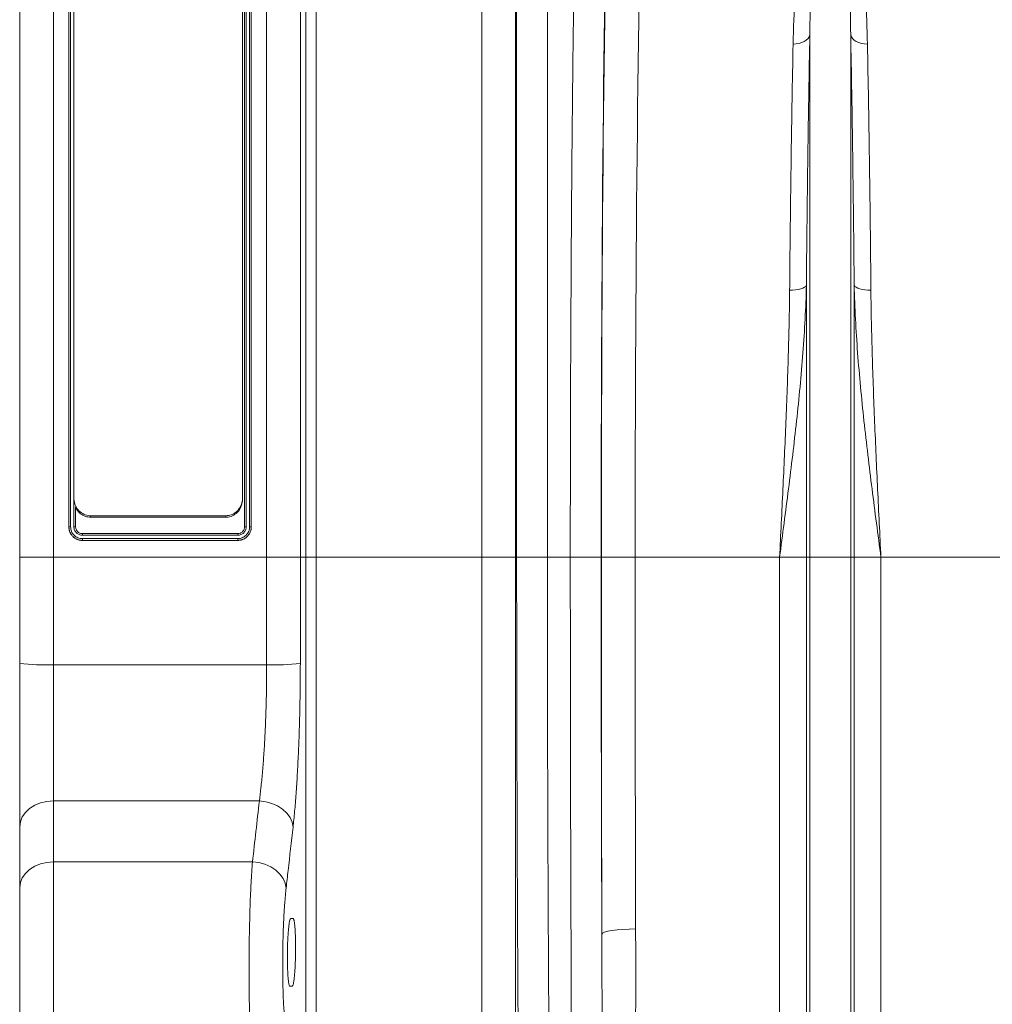
# Model space of a CAD drawing. Units: millimetres. Extents: x -8874 to -2347, y 10743 to 19159.
# Drawn here: x -7310 to -7022, y 16930 to 17222 of the extents above; entities that cross this region are included whole.
import ezdxf

# ---------------------------------------------------------------- set-up
doc = ezdxf.new("R2010")
doc.units = ezdxf.units.MM
doc.linetypes.add('SLD-SOLID', pattern=[0])
doc.layers.add('ACO_DRAINAGE', color=7, linetype='SLD-SOLID')

# ---------------------------------------------------------------- blocks, each defined once
blk = doc.blocks.new('ACO - 32834 - FRONT')
at = {"layer": 'ACO_DRAINAGE', "linetype": 'Continuous', "lineweight": 0}
for p, q in [((-1030, 807), (-1030, 492)), ((-966.88, 492), (-966.88, 807)), ((-1040, 492), (-1040, 797)), ((-956.91, 797.87), (-956.91, 492)), ((-955.24, 492), (-955.24, 778.73)), ((-952.25, 775.99), (-952.25, 492)), ((-903.19, 492), (-903.19, 766.26)), ((-893.23, 748.68), (-893.23, 492)), ((-892.86, 492), (-892.86, 734.5)), ((-883.77, 726.35), (-883.77, 492)), ((-1025.44, 501.01), (-1025.44, 720.41)), ((-1024.94, 720.77), (-1024.94, 501.05)), ((-1023.94, 501.03), (-1023.94, 720.77)), ((-973.44, 501.01), (-973.44, 720.41)), ((-972.94, 720.77), (-972.94, 501.03)), ((-971.94, 501.03), (-971.94, 720.76)), ((-971.44, 720.41), (-971.44, 501.01)), ((-1024, 509.65), (-1024, 715.11)), ((-974, 715.11), (-974, 509.65)), ((-808.43, 644.41), (-809.24, 644.17)), ((-807.71, 644.74), (-808.43, 644.41)), ((-807.09, 645.15), (-807.71, 644.74)), ((-806.59, 645.62), (-807.09, 645.15)), ((-806.24, 646.15), (-806.59, 645.62)), ((-806.05, 646.7), (-806.24, 646.15)), ((-806.05, 492), (-806.05, 646.7)), ((-793.95, 492), (-793.95, 646.7)), ((-793.95, 646.7), (-793.76, 646.15)), ((-793.76, 646.15), (-793.41, 645.62)), ((-793.41, 645.62), (-792.91, 645.15)), ((-792.91, 645.15), (-792.29, 644.74)), ((-792.29, 644.74), (-791.57, 644.41)), ((-791.57, 644.41), (-790.76, 644.17)), ((-810.11, 644.03), (-811, 643.99)), ((-809.24, 644.17), (-810.11, 644.03)), ((-790.76, 644.17), (-789.89, 644.03)), ((-789.89, 644.03), (-789, 643.99)), ((-808.74, 571.5), (-809.46, 571.33)), ((-808.12, 571.71), (-808.74, 571.5)), ((-807.63, 571.96), (-808.12, 571.71)), ((-807.27, 572.23), (-807.63, 571.96)), ((-807.08, 572.52), (-807.27, 572.23)), ((-807.08, 492), (-807.08, 572.52)), ((-792.92, 492), (-792.92, 572.52)), ((-792.92, 572.52), (-792.73, 572.23)), ((-792.73, 572.23), (-792.37, 571.96)), ((-792.37, 571.96), (-791.88, 571.71)), ((-791.88, 571.71), (-791.26, 571.5)), ((-791.26, 571.5), (-790.54, 571.33)), ((-811.14, 571.13), (-812.03, 571.11)), ((-810.27, 571.21), (-811.14, 571.13)), ((-809.46, 571.33), (-810.27, 571.21)), ((-790.54, 571.33), (-789.73, 571.21)), ((-789.73, 571.21), (-788.86, 571.13)), ((-788.86, 571.13), (-787.97, 571.11)), ((-974, 509.65), (-974, 509.22)), ((-1023.44, 506.92), (-1023.44, 501.01)), ((-979, 504.29), (-1019, 504.29)), ((-1019, 504.29), (-1019, 503.85)), ((-979, 503.85), (-1019, 503.85)), ((-979, 503.85), (-979, 504.29)), ((-1025.44, 501), (-1025.44, 501.01)), ((-975.44, 499.01), (-1021.44, 499.01)), ((-971.44, 501), (-971.44, 501.01)), ((-975.44, 498.52), (-1021.44, 498.52)), ((-1021.44, 497.52), (-975.46, 497.52)), ((-975.44, 497.01), (-1021.44, 497.01)), ((-1021.44, 497), (-1021.44, 497.01)), ((-1021.44, 497), (-975.44, 497)), ((-975.44, 497), (-975.44, 497.01)), ((-1030, 492), (-1040, 492)), ((-1040, 460.59), (-1040, 492)), ((-966.88, 492), (-1030, 492)), ((-1030, 492), (-1030, 460.18)), ((-966.88, 460.18), (-966.88, 492)), ((-956.91, 492), (-966.88, 492)), ((-956.91, 492), (-956.91, 460.55)), ((-955.24, 492), (-956.91, 492)), ((-955.24, 39.16), (-955.24, 492)), ((-952.25, 492), (-955.24, 492)), ((-952.25, 492), (-952.25, 40.8)), ((-903.19, 492), (-952.25, 492)), ((-893.23, 492), (-903.19, 492)), ((-903.19, 40.8), (-903.19, 492)), ((-893.23, 492), (-893.23, 46.28)), ((-892.86, 492), (-893.23, 492)), ((-883.77, 492), (-892.86, 492)), ((-876.97, 492), (-883.77, 492)), ((-867.84, 492), (-876.97, 492)), ((-857.79, 492), (-867.78, 492)), ((-815.01, 492), (-857.79, 492)), ((-807.08, 492), (-815.01, 492)), ((-815.01, 206.76), (-815.01, 492)), ((-807.08, 64.23), (-807.08, 492)), ((-806.05, 492), (-807.08, 492)), ((-793.95, 492), (-806.05, 492)), ((-806.05, 59.58), (-806.05, 492)), ((-793.95, 59.58), (-793.95, 492)), ((-792.92, 492), (-793.95, 492)), ((-792.92, 64.23), (-792.92, 492)), ((-784.99, 492), (-792.92, 492)), ((-784.99, 206.76), (-784.99, 492)), ((-742.21, 492), (-784.99, 492)), ((-1040, 412.19), (-1040, 460.59)), ((-1030, 460.18), (-1030, 419.85)), ((-1030, 460.18), (-966.88, 460.18)), ((-1037.07, 417.6), (-1038.31, 416.44)), ((-1035.56, 418.55), (-1037.07, 417.6)), ((-1033.83, 419.26), (-1035.56, 418.55)), ((-1031.95, 419.7), (-1033.83, 419.26)), ((-1030, 419.85), (-1031.95, 419.7)), ((-1030, 419.85), (-1030, 401.81)), ((-969.04, 419.85), (-1030, 419.85)), ((-967.15, 419.62), (-969.04, 419.85)), ((-965.34, 419.13), (-967.15, 419.62)), ((-963.65, 418.38), (-965.34, 419.13)), ((-962.16, 417.41), (-963.65, 418.38)), ((-960.92, 416.26), (-962.16, 417.41)), ((-1039.24, 415.12), (-1039.81, 413.68)), ((-1038.31, 416.44), (-1039.24, 415.12)), ((-959.97, 414.95), (-960.92, 416.26)), ((-959.35, 413.55), (-959.97, 414.95)), ((-1039.81, 413.68), (-1040, 412.19)), ((-1040, 394.15), (-1040, 412.19)), ((-959.08, 412.1), (-959.35, 413.55)), ((-1037.07, 399.57), (-1038.31, 398.41)), ((-1035.56, 400.52), (-1037.07, 399.57)), ((-1033.83, 401.23), (-1035.56, 400.52)), ((-1031.95, 401.66), (-1033.83, 401.23)), ((-1030, 401.81), (-1031.95, 401.66)), ((-1030, 401.81), (-1030, 343.28)), ((-971.08, 401.81), (-1030, 401.81)), ((-969.2, 401.58), (-971.08, 401.81)), ((-967.38, 401.09), (-969.2, 401.58)), ((-965.69, 400.34), (-967.38, 401.09)), ((-964.2, 399.37), (-965.69, 400.34)), ((-1039.24, 397.08), (-1039.81, 395.65)), ((-1038.31, 398.41), (-1039.24, 397.08)), ((-962.96, 398.21), (-964.2, 399.37)), ((-962.01, 396.91), (-962.96, 398.21)), ((-961.39, 395.5), (-962.01, 396.91)), ((-1039.81, 395.65), (-1040, 394.15)), ((-1040, 352.34), (-1040, 394.15)), ((-961.12, 394.05), (-961.39, 395.5)), ((-959.75, 385), (-959.06, 385)), ((-867.41, 380.68), (-867.63, 380.38)), ((-866.82, 380.97), (-867.41, 380.68)), ((-865.89, 381.24), (-866.82, 380.97)), ((-864.64, 381.47), (-865.89, 381.24)), ((-863.13, 381.67), (-864.64, 381.47)), ((-861.42, 381.81), (-863.13, 381.67)), ((-859.56, 381.91), (-861.42, 381.81)), ((-857.63, 381.94), (-859.56, 381.91)), ((-959.31, 365), (-960, 365))]:
    blk.add_line(p, q, dxfattribs=at)
for centre, radius, start, end in [((-1032.5, 522), 61.87, 263.0338, 272.3119), ((-964.67, 534.89), 74.74, 268.3089, 275.9564)]:
    blk.add_arc(centre, radius, start, end, dxfattribs=at)
for centre, major_axis, ratio, start_param, end_param in [((-863.46, 492), (0, 250.64), 0.017475, 0.458948, 1.570796), ((-863.45, 492), (0, 248), 0.017475, 0.452662, 1.570796), ((-853.45, 492), (0, 238), 0.018209, 0.452662, 1.570796), ((-858.76, 492), (0, 519.77), 0.017475, 1.570796, 1.787229), ((-855.27, 492), (0, 716), 0.017475, 1.570796, 1.727327), ((-845.27, 492), (0, 706), 0.017723, 1.570796, 1.727327)]:
    blk.add_ellipse(centre, major_axis=major_axis, ratio=ratio, start_param=start_param, end_param=end_param, dxfattribs=at)
for points, knots in [([(-876.97, 492), (-876.97, 498.08), (-876.97, 504.16), (-876.96, 513.25), (-876.95, 516.28), (-876.94, 522.31), (-876.93, 525.31), (-876.9, 540.25), (-876.86, 552), (-876.77, 569.35), (-876.74, 575.09), (-876.69, 583.62), (-876.67, 586.45), (-876.64, 590.68), (-876.63, 592.08), (-876.61, 594.88), (-876.6, 596.27), (-876.51, 608.73), (-876.42, 619.36), (-876.2, 639.78), (-876.08, 649.55), (-875.94, 660.05), (-875.92, 661.21), (-875.89, 663.51), (-875.87, 664.65), (-875.82, 668.03), (-875.79, 670.25), (-875.68, 676.77), (-875.61, 680.96), (-875.38, 693.06), (-875.23, 700.49), (-875.02, 708.98), (-874.97, 710.64), (-874.89, 713.87), (-874.84, 715.45), (-874.71, 720.05), (-874.62, 722.93), (-874.53, 725.63)], [0, 0, 0, 0, 0.0625, 0.0625, 0.09375, 0.09375, 0.125, 0.125, 0.25, 0.25, 0.3125, 0.3125, 0.34375, 0.34375, 0.359375, 0.359375, 0.375, 0.375, 0.5, 0.5, 0.625, 0.625, 0.640625, 0.640625, 0.65625, 0.65625, 0.6875, 0.6875, 0.75, 0.75, 0.875, 0.875, 0.90625, 0.90625, 0.9375, 0.9375, 1, 1, 1, 1]), ([(-811, 643.99), (-810.91, 648.77), (-810.73, 653.39), (-810.31, 660.05), (-810.14, 662.23), (-809.74, 666.5), (-809.5, 668.59), (-809.08, 671.66), (-808.93, 672.68), (-808.6, 674.67), (-808.42, 675.66), (-807.84, 678.57), (-807.39, 680.46), (-806.55, 683.21), (-806.24, 684.11), (-805.55, 685.88), (-805.16, 686.75), (-804.46, 688.03), (-804.21, 688.45), (-803.64, 689.27), (-803.33, 689.67), (-802.78, 690.24), (-802.59, 690.43), (-802.14, 690.79), (-801.9, 690.96), (-801.49, 691.19), (-801.34, 691.26), (-801.01, 691.39), (-800.84, 691.45), (-800.47, 691.53), (-800.28, 691.55), (-799.88, 691.56), (-799.68, 691.55), (-799.3, 691.48), (-799.13, 691.44), (-798.79, 691.32), (-798.64, 691.25), (-798.35, 691.1), (-798.22, 691.03), (-797.96, 690.86), (-797.84, 690.77), (-797.5, 690.51), (-797.3, 690.33), (-796.93, 689.95), (-796.76, 689.76), (-796.28, 689.17), (-796, 688.76), (-795.48, 687.94), (-795.25, 687.51), (-794.6, 686.24), (-794.24, 685.37), (-793.58, 683.61), (-793.29, 682.72), (-792.5, 680), (-792.07, 678.13), (-791.32, 674.3), (-791.01, 672.34), (-790.47, 668.31), (-790.24, 666.25), (-789.84, 662.03), (-789.68, 659.87), (-789.26, 653.27), (-789.09, 648.71), (-789, 643.99)], [0, 0, 0, 0, 0.125, 0.125, 0.1875, 0.1875, 0.25, 0.25, 0.28125, 0.28125, 0.3125, 0.3125, 0.375, 0.375, 0.40625, 0.40625, 0.4375, 0.4375, 0.453125, 0.453125, 0.46875, 0.46875, 0.476562, 0.476562, 0.484375, 0.484375, 0.488281, 0.488281, 0.492187, 0.492187, 0.496094, 0.496094, 0.5, 0.5, 0.503906, 0.503906, 0.507812, 0.507812, 0.511719, 0.511719, 0.515625, 0.515625, 0.523437, 0.523437, 0.53125, 0.53125, 0.546875, 0.546875, 0.5625, 0.5625, 0.59375, 0.59375, 0.625, 0.625, 0.6875, 0.6875, 0.75, 0.75, 0.8125, 0.8125, 0.875, 0.875, 1, 1, 1, 1]), ([(-793.95, 646.7), (-794, 651.15), (-794.09, 655.42), (-794.31, 661.58), (-794.4, 663.59), (-794.61, 667.51), (-794.73, 669.42), (-795.01, 673.15), (-795.18, 674.96), (-795.57, 678.5), (-795.8, 680.21), (-796.22, 682.71), (-796.37, 683.54), (-796.72, 685.15), (-796.91, 685.95), (-797.25, 687.13), (-797.37, 687.51), (-797.64, 688.28), (-797.78, 688.67), (-798.12, 689.41), (-798.31, 689.78), (-798.66, 690.32), (-798.8, 690.5), (-799.04, 690.76), (-799.13, 690.84), (-799.29, 690.96), (-799.34, 691), (-799.47, 691.07), (-799.53, 691.1), (-799.68, 691.16), (-799.77, 691.19), (-799.96, 691.21), (-800.06, 691.21), (-800.24, 691.18), (-800.33, 691.16), (-800.48, 691.1), (-800.55, 691.06), (-800.73, 690.95), (-800.83, 690.87), (-801.01, 690.7), (-801.09, 690.62), (-801.31, 690.36), (-801.44, 690.17), (-801.67, 689.81), (-801.77, 689.62), (-802.05, 689.06), (-802.21, 688.68), (-802.5, 687.91), (-802.63, 687.52), (-802.99, 686.34), (-803.19, 685.54), (-803.55, 683.91), (-803.71, 683.09), (-804.15, 680.56), (-804.39, 678.83), (-804.79, 675.26), (-804.96, 673.42), (-805.4, 667.76), (-805.61, 663.79), (-805.9, 655.51), (-806, 651.2), (-806.05, 646.7)], [0, 0, 0, 0, 0.125, 0.125, 0.1875, 0.1875, 0.25, 0.25, 0.3125, 0.3125, 0.375, 0.375, 0.40625, 0.40625, 0.4375, 0.4375, 0.453125, 0.453125, 0.46875, 0.46875, 0.484375, 0.484375, 0.492188, 0.492188, 0.496094, 0.496094, 0.498047, 0.498047, 0.5, 0.5, 0.501953, 0.501953, 0.503906, 0.503906, 0.505859, 0.505859, 0.507813, 0.507813, 0.511719, 0.511719, 0.515625, 0.515625, 0.523438, 0.523438, 0.53125, 0.53125, 0.546875, 0.546875, 0.5625, 0.5625, 0.59375, 0.59375, 0.625, 0.625, 0.6875, 0.6875, 0.75, 0.75, 0.875, 0.875, 1, 1, 1, 1]), ([(-806.05, 646.7), (-806.16, 641.15), (-806.26, 635.43), (-806.46, 623.68), (-806.64, 611.63), (-806.8, 598.96), (-806.95, 585.97), (-807.02, 579.33), (-807.08, 572.52)], [0, 0, 0, 0, 0.25, 0.25, 0.5, 0.75, 0.75, 1, 1, 1, 1]), ([(-792.92, 572.52), (-792.98, 579.33), (-793.05, 585.97), (-793.2, 598.96), (-793.36, 611.63), (-793.54, 623.68), (-793.74, 635.43), (-793.84, 641.15), (-793.95, 646.7)], [0, 0, 0, 0, 0.25, 0.25, 0.5, 0.75, 0.75, 1, 1, 1, 1]), ([(-812.03, 571.11), (-811.97, 577.8), (-811.91, 584.33), (-811.76, 597.09), (-811.6, 609.53), (-811.42, 621.38), (-811.22, 632.91), (-811.11, 638.53), (-811, 643.99)], [0, 0, 0, 0, 0.25, 0.25, 0.5, 0.75, 0.75, 1, 1, 1, 1]), ([(-789, 643.99), (-788.89, 638.53), (-788.78, 632.91), (-788.58, 621.38), (-788.4, 609.53), (-788.24, 597.09), (-788.09, 584.33), (-788.03, 577.8), (-787.97, 571.11)], [0, 0, 0, 0, 0.25, 0.25, 0.5, 0.75, 0.75, 1, 1, 1, 1]), ([(-807.08, 572.52), (-807.15, 569.2), (-807.28, 565.88), (-807.63, 559.22), (-807.85, 555.88), (-808.36, 549.19), (-808.64, 545.84), (-809.28, 539.12), (-809.62, 535.77), (-810.71, 525.69), (-811.52, 518.96), (-813.22, 505.5), (-814.11, 498.76), (-815.01, 492)], [0, 0, 0, 0, 0.125, 0.125, 0.25, 0.25, 0.375, 0.375, 0.5, 0.5, 0.75, 0.75, 1, 1, 1, 1]), ([(-792.92, 572.52), (-792.85, 569.2), (-792.72, 565.88), (-792.37, 559.22), (-792.15, 555.88), (-791.64, 549.19), (-791.36, 545.84), (-790.72, 539.12), (-790.38, 535.77), (-789.29, 525.69), (-788.48, 518.96), (-786.78, 505.5), (-785.89, 498.76), (-784.99, 492)], [0, 0, 0, 0, 0.125, 0.125, 0.25, 0.25, 0.375, 0.375, 0.5, 0.5, 0.75, 0.75, 1, 1, 1, 1]), ([(-812.03, 571.11), (-812.06, 567.93), (-812.11, 564.73), (-812.25, 558.29), (-812.33, 555.05), (-812.52, 548.53), (-812.63, 545.25), (-812.87, 538.66), (-813, 535.36), (-813.41, 525.44), (-813.71, 518.79), (-814.34, 505.44), (-814.67, 498.74), (-815.01, 492)], [0, 0, 0, 0, 0.125, 0.125, 0.25, 0.25, 0.375, 0.375, 0.5, 0.5, 0.75, 0.75, 1, 1, 1, 1]), ([(-787.97, 571.11), (-787.94, 567.93), (-787.89, 564.73), (-787.75, 558.29), (-787.67, 555.05), (-787.48, 548.53), (-787.37, 545.25), (-787.13, 538.66), (-787, 535.36), (-786.59, 525.44), (-786.29, 518.79), (-785.66, 505.44), (-785.33, 498.74), (-784.99, 492)], [0, 0, 0, 0, 0.125, 0.125, 0.25, 0.25, 0.375, 0.375, 0.5, 0.5, 0.75, 0.75, 1, 1, 1, 1]), ([(-1024, 509.65), (-1023.94, 509.02), (-1023.81, 507.74), (-1022.85, 506.06), (-1021.45, 504.86), (-1020.07, 504.34), (-1019.25, 504.3), (-1019, 504.29)], [0, 0, 0, 0, 0.234759, 0.469758, 0.696868, 0.908134, 1, 1, 1, 1]), ([(-979, 504.29), (-978.47, 504.34), (-977.4, 504.45), (-975.97, 505.28), (-974.84, 506.52), (-974.13, 508.04), (-974.04, 509.14), (-974, 509.65)], [0, 0, 0, 0, 0.196209, 0.392197, 0.594267, 0.810076, 1, 1, 1, 1]), ([(-974, 509.22), (-974.06, 508.58), (-974.19, 507.31), (-975.15, 505.62), (-976.55, 504.42), (-977.93, 503.9), (-978.75, 503.86), (-979, 503.85)], [0, 0, 0, 0, 0.234905, 0.470052, 0.697244, 0.908472, 1, 1, 1, 1]), ([(-1019, 503.85), (-1019.53, 503.91), (-1020.6, 504.01), (-1022.01, 504.85), (-1023.01, 505.85), (-1023.33, 506.63), (-1023.44, 506.91)], [0, 0, 0, 0, 0.2783359, 0.5563556, 0.8430569, 1, 1, 1, 1]), ([(-1025.44, 501.01), (-1025.44, 501.02), (-1025.38, 501.02), (-1025.2, 501.03), (-1025.07, 501.04), (-1024.94, 501.05)], [0, 0, 0, 0, 0.5, 0.5, 1, 1, 1, 1]), ([(-1021.44, 497.01), (-1021.57, 497.01), (-1021.7, 497.01), (-1021.96, 497.04), (-1022.09, 497.06), (-1022.47, 497.13), (-1022.73, 497.21), (-1023.21, 497.41), (-1023.44, 497.54), (-1023.87, 497.83), (-1024.08, 497.99), (-1024.45, 498.36), (-1024.61, 498.57), (-1024.91, 499), (-1025.03, 499.24), (-1025.23, 499.71), (-1025.31, 499.96), (-1025.4, 500.48), (-1025.42, 500.75), (-1025.44, 501.01)], [0, 0, 0, 0, 0.0625, 0.0625, 0.125, 0.125, 0.25, 0.25, 0.375, 0.375, 0.5, 0.5, 0.625, 0.625, 0.75, 0.75, 0.875, 0.875, 1, 1, 1, 1]), ([(-1025.44, 501), (-1025.43, 500.91), (-1025.43, 500.84), (-1025.42, 500.74), (-1025.42, 500.71), (-1025.41, 500.67), (-1025.41, 500.65), (-1025.41, 500.64), (-1025.41, 500.63), (-1025.41, 500.62), (-1025.41, 500.62), (-1025.41, 500.61), (-1025.41, 500.61), (-1025.41, 500.61), (-1025.41, 500.61), (-1025.4, 500.53), (-1025.39, 500.47), (-1025.38, 500.37), (-1025.37, 500.34), (-1025.37, 500.29), (-1025.37, 500.28), (-1025.36, 500.25), (-1025.36, 500.25), (-1025.36, 500.24), (-1025.36, 500.23), (-1025.36, 500.23), (-1025.36, 500.22), (-1025.34, 500.15), (-1025.33, 500.09), (-1025.3, 499.96), (-1025.29, 499.9), (-1025.25, 499.78), (-1025.23, 499.71), (-1025.2, 499.62), (-1025.19, 499.59), (-1025.17, 499.55), (-1025.16, 499.53), (-1025.15, 499.5), (-1025.14, 499.48), (-1025.09, 499.35), (-1025.03, 499.23), (-1024.94, 499.06), (-1024.9, 499), (-1024.84, 498.89), (-1024.8, 498.83), (-1024.69, 498.67), (-1024.61, 498.56), (-1024.45, 498.36), (-1024.36, 498.26), (-1024.17, 498.08), (-1024.08, 497.99), (-1023.87, 497.82), (-1023.77, 497.75), (-1023.44, 497.53), (-1023.21, 497.41), (-1022.85, 497.25), (-1022.72, 497.21), (-1022.53, 497.15), (-1022.47, 497.13), (-1022.34, 497.1), (-1022.28, 497.09), (-1022.15, 497.06), (-1022.09, 497.05), (-1021.99, 497.04), (-1021.96, 497.03), (-1021.89, 497.02), (-1021.86, 497.02), (-1021.8, 497.02), (-1021.77, 497.01), (-1021.72, 497.01), (-1021.7, 497.01), (-1021.68, 497.01), (-1021.67, 497.01), (-1021.65, 497.01), (-1021.65, 497.01), (-1021.64, 497.01), (-1021.64, 497.01), (-1021.64, 497.01), (-1021.63, 497.01), (-1021.59, 497), (-1021.53, 497), (-1021.44, 497)], [0, 0, 0, 0, 0.03125, 0.03125, 0.046875, 0.046875, 0.054688, 0.054688, 0.058594, 0.058594, 0.060547, 0.060547, 0.061523, 0.061523, 0.0625, 0.0625, 0.09375, 0.09375, 0.109375, 0.109375, 0.117188, 0.117188, 0.121094, 0.121094, 0.123047, 0.123047, 0.125, 0.125, 0.15625, 0.15625, 0.1875, 0.1875, 0.21875, 0.21875, 0.234375, 0.234375, 0.242188, 0.242188, 0.25, 0.25, 0.3125, 0.3125, 0.34375, 0.34375, 0.375, 0.375, 0.4375, 0.4375, 0.5, 0.5, 0.5625, 0.5625, 0.625, 0.625, 0.75, 0.75, 0.8125, 0.8125, 0.84375, 0.84375, 0.875, 0.875, 0.90625, 0.90625, 0.921875, 0.921875, 0.9375, 0.9375, 0.953125, 0.953125, 0.960938, 0.960938, 0.964844, 0.964844, 0.966797, 0.966797, 0.967773, 0.967773, 0.96875, 0.96875, 1, 1, 1, 1]), ([(-1024.94, 501.05), (-1024.92, 500.81), (-1024.9, 500.58), (-1024.83, 500.12), (-1024.77, 499.9), (-1024.59, 499.48), (-1024.48, 499.28), (-1024.22, 498.89), (-1024.08, 498.71), (-1023.76, 498.39), (-1023.58, 498.24), (-1023.2, 497.98), (-1022.99, 497.88), (-1022.57, 497.7), (-1022.35, 497.63), (-1022.01, 497.56), (-1021.9, 497.54), (-1021.67, 497.52), (-1021.55, 497.52), (-1021.44, 497.52)], [0, 0, 0, 0, 0.125, 0.125, 0.25, 0.25, 0.375, 0.375, 0.5, 0.5, 0.625, 0.625, 0.75, 0.75, 0.875, 0.875, 0.9375, 0.9375, 1, 1, 1, 1]), ([(-1021.44, 498.52), (-1021.6, 498.52), (-1021.77, 498.54), (-1022.09, 498.6), (-1022.24, 498.65), (-1022.55, 498.78), (-1022.69, 498.85), (-1022.96, 499.03), (-1023.09, 499.14), (-1023.32, 499.37), (-1023.42, 499.5), (-1023.61, 499.77), (-1023.68, 499.92), (-1023.81, 500.22), (-1023.86, 500.38), (-1023.92, 500.7), (-1023.94, 500.86), (-1023.94, 501.03)], [0, 0, 0, 0, 0.125, 0.125, 0.25, 0.25, 0.375, 0.375, 0.5, 0.5, 0.625, 0.625, 0.75, 0.75, 0.875, 0.875, 1, 1, 1, 1]), ([(-1023.94, 501.03), (-1023.81, 501.03), (-1023.68, 501.03), (-1023.49, 501.02), (-1023.44, 501.02), (-1023.44, 501.01)], [0, 0, 0, 0, 0.5, 0.5, 1, 1, 1, 1]), ([(-1023.44, 501.01), (-1023.44, 500.75), (-1023.38, 500.49), (-1023.24, 500.13), (-1023.17, 500.01), (-1023.03, 499.79), (-1022.94, 499.69), (-1022.76, 499.5), (-1022.66, 499.42), (-1022.44, 499.27), (-1022.32, 499.21), (-1022.08, 499.11), (-1021.96, 499.07), (-1021.7, 499.02), (-1021.57, 499.01), (-1021.44, 499.01)], [0, 0, 0, 0, 0.25, 0.25, 0.375, 0.375, 0.5, 0.5, 0.625, 0.625, 0.75, 0.75, 0.875, 0.875, 1, 1, 1, 1]), ([(-1021.44, 498.52), (-1021.44, 498.65), (-1021.44, 498.78), (-1021.44, 498.96), (-1021.44, 499.01), (-1021.44, 499.01)], [0, 0, 0, 0, 0.5, 0.5, 1, 1, 1, 1]), ([(-975.46, 497.52), (-975.22, 497.53), (-974.99, 497.55), (-974.53, 497.63), (-974.31, 497.69), (-973.89, 497.87), (-973.69, 497.98), (-973.3, 498.24), (-973.13, 498.38), (-972.8, 498.71), (-972.65, 498.89), (-972.4, 499.27), (-972.29, 499.47), (-972.12, 499.9), (-972.05, 500.12), (-971.98, 500.45), (-971.96, 500.57), (-971.94, 500.8), (-971.94, 500.91), (-971.94, 501.03)], [0, 0, 0, 0, 0.125, 0.125, 0.25, 0.25, 0.375, 0.375, 0.5, 0.5, 0.625, 0.625, 0.75, 0.75, 0.875, 0.875, 0.9375, 0.9375, 1, 1, 1, 1]), ([(-972.94, 501.03), (-972.94, 500.86), (-972.95, 500.7), (-973.02, 500.38), (-973.06, 500.22), (-973.19, 499.92), (-973.27, 499.77), (-973.45, 499.5), (-973.55, 499.37), (-973.78, 499.14), (-973.91, 499.04), (-974.18, 498.85), (-974.33, 498.78), (-974.78, 498.59), (-975.11, 498.52), (-975.44, 498.52)], [0, 0, 0, 0, 0.125, 0.125, 0.25, 0.25, 0.375, 0.375, 0.5, 0.5, 0.625, 0.625, 0.75, 0.75, 1, 1, 1, 1]), ([(-975.44, 499.01), (-975.17, 499.01), (-974.91, 499.06), (-974.55, 499.21), (-974.43, 499.28), (-974.21, 499.42), (-974.11, 499.51), (-973.93, 499.69), (-973.85, 499.79), (-973.7, 500.01), (-973.64, 500.13), (-973.54, 500.37), (-973.5, 500.5), (-973.45, 500.75), (-973.44, 500.88), (-973.44, 501.01)], [0, 0, 0, 0, 0.25, 0.25, 0.375, 0.375, 0.5, 0.5, 0.625, 0.625, 0.75, 0.75, 0.875, 0.875, 1, 1, 1, 1]), ([(-971.44, 501.01), (-971.44, 500.88), (-971.44, 500.75), (-971.47, 500.49), (-971.49, 500.36), (-971.56, 499.98), (-971.64, 499.72), (-971.84, 499.24), (-971.96, 499.01), (-972.25, 498.58), (-972.42, 498.37), (-972.79, 498), (-972.99, 497.83), (-973.43, 497.54), (-973.66, 497.41), (-974.14, 497.21), (-974.39, 497.14), (-974.91, 497.05), (-975.17, 497.03), (-975.44, 497.01)], [0, 0, 0, 0, 0.0625, 0.0625, 0.125, 0.125, 0.25, 0.25, 0.375, 0.375, 0.5, 0.5, 0.625, 0.625, 0.75, 0.75, 0.875, 0.875, 1, 1, 1, 1]), ([(-975.44, 497), (-975.35, 497.01), (-975.27, 497.01), (-975.18, 497.02), (-975.15, 497.02), (-975.11, 497.03), (-975.09, 497.03), (-975.07, 497.03), (-975.07, 497.03), (-975.06, 497.03), (-975.06, 497.03), (-975.05, 497.03), (-975.05, 497.03), (-975.05, 497.03), (-975.05, 497.03), (-974.97, 497.04), (-974.9, 497.05), (-974.81, 497.06), (-974.78, 497.06), (-974.73, 497.07), (-974.72, 497.07), (-974.69, 497.08), (-974.69, 497.08), (-974.67, 497.08), (-974.67, 497.08), (-974.59, 497.09), (-974.53, 497.11), (-974.4, 497.14), (-974.34, 497.15), (-974.22, 497.19), (-974.15, 497.21), (-974.06, 497.24), (-974.03, 497.25), (-973.98, 497.27), (-973.97, 497.28), (-973.94, 497.29), (-973.92, 497.3), (-973.79, 497.35), (-973.67, 497.41), (-973.5, 497.5), (-973.44, 497.53), (-973.33, 497.6), (-973.27, 497.64), (-973.11, 497.75), (-973, 497.83), (-972.8, 497.99), (-972.7, 498.08), (-972.52, 498.26), (-972.43, 498.36), (-972.26, 498.56), (-972.18, 498.67), (-972.04, 498.89), (-971.97, 499), (-971.85, 499.23), (-971.79, 499.35), (-971.69, 499.59), (-971.65, 499.72), (-971.59, 499.9), (-971.57, 499.97), (-971.54, 500.09), (-971.53, 500.15), (-971.5, 500.28), (-971.49, 500.35), (-971.47, 500.45), (-971.47, 500.48), (-971.46, 500.54), (-971.46, 500.58), (-971.45, 500.64), (-971.45, 500.67), (-971.45, 500.72), (-971.45, 500.74), (-971.45, 500.76), (-971.44, 500.77), (-971.44, 500.78), (-971.44, 500.79), (-971.44, 500.79), (-971.44, 500.79), (-971.44, 500.8), (-971.44, 500.8), (-971.44, 500.85), (-971.44, 500.91), (-971.44, 501)], [0, 0, 0, 0, 0.03125, 0.03125, 0.046875, 0.046875, 0.054688, 0.054688, 0.058594, 0.058594, 0.060547, 0.060547, 0.061523, 0.061523, 0.0625, 0.0625, 0.09375, 0.09375, 0.109375, 0.109375, 0.117188, 0.117188, 0.121094, 0.121094, 0.125, 0.125, 0.15625, 0.15625, 0.1875, 0.1875, 0.21875, 0.21875, 0.234375, 0.234375, 0.242188, 0.242188, 0.25, 0.25, 0.3125, 0.3125, 0.34375, 0.34375, 0.375, 0.375, 0.4375, 0.4375, 0.5, 0.5, 0.5625, 0.5625, 0.625, 0.625, 0.6875, 0.6875, 0.75, 0.75, 0.8125, 0.8125, 0.84375, 0.84375, 0.875, 0.875, 0.90625, 0.90625, 0.921875, 0.921875, 0.9375, 0.9375, 0.953125, 0.953125, 0.960938, 0.960938, 0.964844, 0.964844, 0.966797, 0.966797, 0.967773, 0.967773, 0.96875, 0.96875, 1, 1, 1, 1]), ([(-975.44, 499.01), (-975.44, 499.01), (-975.44, 498.96), (-975.44, 498.78), (-975.44, 498.65), (-975.44, 498.52)], [0, 0, 0, 0, 0.5, 0.5, 1, 1, 1, 1]), ([(-973.44, 501.01), (-973.44, 501.02), (-973.38, 501.02), (-973.2, 501.03), (-973.07, 501.03), (-972.94, 501.03)], [0, 0, 0, 0, 0.5, 0.5, 1, 1, 1, 1]), ([(-971.94, 501.03), (-971.81, 501.03), (-971.68, 501.03), (-971.49, 501.02), (-971.44, 501.02), (-971.44, 501.01)], [0, 0, 0, 0, 0.5, 0.5, 1, 1, 1, 1]), ([(-1021.44, 497.52), (-1021.44, 497.39), (-1021.44, 497.25), (-1021.44, 497.07), (-1021.44, 497.01), (-1021.44, 497.01)], [0, 0, 0, 0, 0.5, 0.5, 1, 1, 1, 1]), ([(-975.44, 497.01), (-975.44, 497.01), (-975.44, 497.07), (-975.45, 497.25), (-975.45, 497.39), (-975.46, 497.52)], [0, 0, 0, 0, 0.5, 0.5, 1, 1, 1, 1]), ([(-890.8, 200.24), (-890.97, 211.1), (-891.13, 222.15), (-891.43, 244.61), (-891.56, 256.02), (-891.82, 279.22), (-891.94, 291), (-892.15, 314.94), (-892.25, 327.09), (-892.38, 345.59), (-892.42, 351.81), (-892.48, 361.21), (-892.5, 364.35), (-892.53, 370.64), (-892.55, 373.79), (-892.63, 389.56), (-892.68, 402.24), (-892.77, 427.69), (-892.8, 440.48), (-892.85, 466.15), (-892.86, 479.05), (-892.86, 492)], [0, 0, 0, 0, 0.125, 0.125, 0.25, 0.25, 0.375, 0.375, 0.5, 0.5, 0.5625, 0.5625, 0.59375, 0.59375, 0.625, 0.625, 0.75, 0.75, 0.875, 0.875, 1, 1, 1, 1]), ([(-883.77, 492), (-883.77, 479.28), (-883.76, 466.62), (-883.71, 441.41), (-883.68, 428.85), (-883.59, 403.86), (-883.54, 391.41), (-883.46, 375.93), (-883.44, 372.83), (-883.41, 366.65), (-883.39, 363.57), (-883.33, 354.34), (-883.29, 348.23), (-883.16, 330.05), (-883.06, 318.11), (-882.85, 294.58), (-882.73, 282.99), (-882.47, 260.18), (-882.34, 248.94), (-882.04, 226.83), (-881.88, 215.96), (-881.71, 205.27)], [0, 0, 0, 0, 0.125, 0.125, 0.25, 0.25, 0.375, 0.375, 0.40625, 0.40625, 0.4375, 0.4375, 0.5, 0.5, 0.625, 0.625, 0.75, 0.75, 0.875, 0.875, 1, 1, 1, 1]), ([(-875.56, 208.51), (-875.62, 213.8), (-875.67, 219.15), (-875.78, 229.96), (-875.83, 235.42), (-875.99, 251.93), (-876.08, 263.12), (-876.21, 280.21), (-876.26, 285.96), (-876.32, 294.65), (-876.34, 297.56), (-876.37, 303.39), (-876.39, 306.31), (-876.49, 320.96), (-876.55, 332.77), (-876.67, 356.59), (-876.72, 368.59), (-876.81, 392.8), (-876.85, 405), (-876.91, 429.59), (-876.93, 441.98), (-876.96, 466.96), (-876.97, 479.48), (-876.97, 492)], [0, 0, 0, 0, 0.0625, 0.0625, 0.125, 0.125, 0.25, 0.25, 0.3125, 0.3125, 0.34375, 0.34375, 0.375, 0.375, 0.5, 0.5, 0.625, 0.625, 0.75, 0.75, 0.875, 0.875, 1, 1, 1, 1]), ([(-969.04, 419.85), (-968.87, 421.08), (-968.72, 422.38), (-968.42, 425.12), (-968.28, 426.57), (-968.08, 428.83), (-968.01, 429.61), (-967.89, 431.19), (-967.83, 432), (-967.65, 434.48), (-967.55, 436.17), (-967.36, 439.64), (-967.28, 441.41), (-967.17, 444.12), (-967.14, 445.04), (-967.08, 446.89), (-967.05, 447.82), (-966.97, 450.65), (-966.94, 452.54), (-966.89, 456.35), (-966.88, 458.26), (-966.88, 460.18)], [0, 0, 0, 0, 0.125, 0.125, 0.25, 0.25, 0.3125, 0.3125, 0.375, 0.375, 0.5, 0.5, 0.625, 0.625, 0.6875, 0.6875, 0.75, 0.75, 0.875, 0.875, 1, 1, 1, 1]), ([(-956.91, 460.55), (-956.91, 458.25), (-956.93, 455.95), (-956.98, 451.38), (-957.01, 449.11), (-957.09, 445.72), (-957.11, 444.59), (-957.17, 442.37), (-957.21, 441.27), (-957.32, 438.01), (-957.4, 435.89), (-957.59, 431.72), (-957.69, 429.69), (-957.86, 426.71), (-957.92, 425.74), (-958.05, 423.84), (-958.11, 422.91), (-958.31, 420.18), (-958.45, 418.44), (-958.75, 415.14), (-958.91, 413.58), (-959.08, 412.1)], [0, 0, 0, 0, 0.125, 0.125, 0.25, 0.25, 0.3125, 0.3125, 0.375, 0.375, 0.5, 0.5, 0.625, 0.625, 0.6875, 0.6875, 0.75, 0.75, 0.875, 0.875, 1, 1, 1, 1]), ([(-959.08, 412.1), (-959.56, 407.82), (-960.04, 403.54), (-960.53, 399.27), (-960.72, 397.53), (-960.92, 395.79), (-961.12, 394.05)], [0, 0, 0, 0, 0.02, 0.02, 0.02, 0.02813959, 0.02813959, 0.02813959, 0.02813959]), ([(-971.14, 343.28), (-971.21, 343.9), (-971.28, 344.6), (-971.42, 346.16), (-971.48, 347.01), (-971.57, 348.4), (-971.6, 348.88), (-971.66, 349.88), (-971.68, 350.4), (-971.76, 352), (-971.81, 353.12), (-971.89, 355.47), (-971.93, 356.7), (-971.98, 358.62), (-971.99, 359.28), (-972.02, 360.61), (-972.03, 361.28), (-972.06, 363.32), (-972.07, 364.7), (-972.09, 367.52), (-972.1, 368.96), (-972.1, 371.16), (-972.09, 371.89), (-972.09, 373.35), (-972.08, 374.08), (-972.06, 376.27), (-972.05, 377.73), (-972.01, 379.9), (-972, 380.63), (-971.97, 382.07), (-971.95, 382.8), (-971.9, 384.94), (-971.86, 386.33), (-971.78, 389.04), (-971.73, 390.37), (-971.65, 392.3), (-971.62, 392.94), (-971.56, 394.19), (-971.53, 394.8), (-971.44, 396.58), (-971.37, 397.71), (-971.23, 399.85), (-971.16, 400.86), (-971.08, 401.81)], [0, 0, 0, 0, 0.0625, 0.0625, 0.125, 0.125, 0.15625, 0.15625, 0.1875, 0.1875, 0.25, 0.25, 0.3125, 0.3125, 0.34375, 0.34375, 0.375, 0.375, 0.4375, 0.4375, 0.5, 0.5, 0.53125, 0.53125, 0.5625, 0.5625, 0.625, 0.625, 0.65625, 0.65625, 0.6875, 0.6875, 0.75, 0.75, 0.8125, 0.8125, 0.84375, 0.84375, 0.875, 0.875, 0.9375, 0.9375, 1, 1, 1, 1]), ([(-961.12, 394.05), (-961.28, 392.69), (-961.41, 391.16), (-961.57, 389.04), (-961.6, 388.6), (-961.66, 387.71), (-961.69, 387.25), (-961.77, 385.87), (-961.81, 384.92), (-961.9, 382.98), (-961.94, 381.99), (-961.99, 380.46), (-962.01, 379.94), (-962.04, 378.9), (-962.05, 378.39), (-962.08, 376.83), (-962.1, 375.79), (-962.12, 374.22), (-962.13, 373.7), (-962.13, 372.65), (-962.13, 372.13), (-962.14, 369.51), (-962.12, 367.5), (-962.07, 365.07), (-962.05, 364.59), (-962.03, 363.64), (-962.01, 363.17), (-961.97, 361.79), (-961.89, 360.03), (-961.8, 358.43), (-961.72, 357.29), (-961.7, 356.92), (-961.64, 356.2), (-961.61, 355.85), (-961.46, 354.2), (-961.32, 353.09), (-961.17, 352.19)], [0, 0, 0, 0, 0.125, 0.125, 0.15625, 0.15625, 0.1875, 0.1875, 0.25, 0.25, 0.3125, 0.3125, 0.34375, 0.34375, 0.375, 0.375, 0.4375, 0.4375, 0.46875, 0.46875, 0.5, 0.5, 0.625, 0.625, 0.65625, 0.65625, 0.6875, 0.6875, 0.75, 0.8125, 0.8125, 0.84375, 0.84375, 0.875, 0.875, 1, 1, 1, 1]), ([(-960, 365), (-960.06, 365), (-960.12, 365.06), (-960.2, 365.25), (-960.22, 365.33), (-960.27, 365.52), (-960.3, 365.63), (-960.37, 366.01), (-960.42, 366.32), (-960.5, 367.04), (-960.54, 367.46), (-960.61, 368.39), (-960.64, 368.89), (-960.67, 369.71), (-960.69, 369.99), (-960.71, 370.57), (-960.72, 371.16), (-960.73, 371.78), (-960.74, 372.4), (-960.74, 372.72), (-960.75, 373.69), (-960.75, 374.34), (-960.73, 375.32), (-960.73, 375.65), (-960.71, 376.31), (-960.71, 376.64), (-960.68, 377.6), (-960.65, 378.22), (-960.61, 379.13), (-960.59, 379.43), (-960.56, 380.01), (-960.54, 380.29), (-960.49, 381.1), (-960.44, 381.61), (-960.35, 382.54), (-960.3, 382.95), (-960.23, 383.5), (-960.2, 383.66), (-960.15, 383.97), (-960.12, 384.11), (-960.04, 384.49), (-959.98, 384.68), (-959.87, 384.93), (-959.81, 385), (-959.75, 385)], [0, 0, 0, 0, 0.0625, 0.0625, 0.09375, 0.09375, 0.125, 0.125, 0.1875, 0.1875, 0.25, 0.25, 0.3125, 0.3125, 0.34375, 0.34375, 0.375, 0.40625, 0.40625, 0.4375, 0.4375, 0.5, 0.5, 0.53125, 0.53125, 0.5625, 0.5625, 0.625, 0.625, 0.65625, 0.65625, 0.6875, 0.6875, 0.75, 0.75, 0.8125, 0.8125, 0.84375, 0.84375, 0.875, 0.875, 0.9375, 0.9375, 1, 1, 1, 1]), ([(-959.06, 385), (-959, 385), (-958.94, 384.94), (-958.86, 384.75), (-958.84, 384.67), (-958.78, 384.48), (-958.76, 384.37), (-958.68, 383.99), (-958.64, 383.68), (-958.55, 382.96), (-958.51, 382.54), (-958.44, 381.61), (-958.42, 381.11), (-958.38, 380.29), (-958.37, 380.01), (-958.35, 379.43), (-958.33, 378.84), (-958.32, 378.22), (-958.31, 377.6), (-958.31, 377.28), (-958.3, 376.31), (-958.31, 375.66), (-958.32, 374.68), (-958.32, 374.35), (-958.34, 373.69), (-958.35, 373.36), (-958.38, 372.4), (-958.4, 371.78), (-958.45, 370.87), (-958.46, 370.57), (-958.5, 369.99), (-958.51, 369.71), (-958.57, 368.9), (-958.62, 368.39), (-958.71, 367.46), (-958.76, 367.05), (-958.84, 366.5), (-958.86, 366.34), (-958.92, 366.03), (-958.94, 365.89), (-959.03, 365.51), (-959.08, 365.32), (-959.2, 365.07), (-959.26, 365), (-959.31, 365)], [0, 0, 0, 0, 0.0625, 0.0625, 0.09375, 0.09375, 0.125, 0.125, 0.1875, 0.1875, 0.25, 0.25, 0.3125, 0.3125, 0.34375, 0.34375, 0.375, 0.40625, 0.40625, 0.4375, 0.4375, 0.5, 0.5, 0.53125, 0.53125, 0.5625, 0.5625, 0.625, 0.625, 0.65625, 0.65625, 0.6875, 0.6875, 0.75, 0.75, 0.8125, 0.8125, 0.84375, 0.84375, 0.875, 0.875, 0.9375, 0.9375, 1, 1, 1, 1]), ([(-875.56, 208.51), (-875.4, 208.68), (-875.27, 208.85), (-875.02, 209.22), (-874.92, 209.42), (-874.62, 210), (-874.45, 210.4), (-873.99, 211.61), (-873.75, 212.43), (-873.31, 214.09), (-873.12, 214.92), (-872.76, 216.6), (-872.6, 217.44), (-872.16, 219.97), (-871.91, 221.67), (-871.45, 225.09), (-871.24, 226.8), (-870.69, 231.96), (-870.38, 235.41), (-869.85, 242.34), (-869.63, 245.82), (-869.04, 256.3), (-868.75, 263.33), (-868.29, 277.51), (-868.12, 284.65), (-867.86, 299.03), (-867.77, 306.27), (-867.65, 320.85), (-867.61, 328.2), (-867.58, 339.28), (-867.58, 342.99), (-867.57, 350.43), (-867.57, 354.15), (-867.59, 365.35), (-867.61, 372.85), (-867.63, 380.38)], [0, 0, 0, 0, 0.003906, 0.003906, 0.007812, 0.007812, 0.015625, 0.015625, 0.03125, 0.03125, 0.046875, 0.046875, 0.0625, 0.0625, 0.09375, 0.09375, 0.125, 0.125, 0.1875, 0.1875, 0.25, 0.25, 0.375, 0.375, 0.5, 0.5, 0.625, 0.625, 0.75, 0.75, 0.8125, 0.8125, 0.875, 0.875, 1, 1, 1, 1]), ([(-857.63, 381.94), (-857.61, 374.31), (-857.6, 366.7), (-857.63, 355.32), (-857.65, 351.54), (-857.69, 343.98), (-857.73, 340.2), (-857.85, 328.91), (-857.97, 321.42), (-858.34, 306.53), (-858.57, 299.12), (-859.22, 284.39), (-859.63, 277.07), (-860.43, 266.15), (-860.73, 262.53), (-861.41, 255.3), (-861.8, 251.69), (-862.68, 244.51), (-863.18, 240.93), (-864.05, 235.59), (-864.36, 233.81), (-865.04, 230.26), (-865.4, 228.49), (-866.21, 224.96), (-866.65, 223.2), (-867.63, 219.72), (-868.17, 217.99), (-869.12, 215.46), (-869.45, 214.62), (-870.18, 212.97), (-870.58, 212.16), (-871.25, 210.98), (-871.49, 210.58), (-871.99, 209.82), (-872.27, 209.44), (-872.86, 208.72), (-873.17, 208.38), (-873.87, 207.74), (-874.26, 207.45), (-874.69, 207.22)], [0, 0, 0, 0, 0.125, 0.125, 0.1875, 0.1875, 0.25, 0.25, 0.375, 0.375, 0.5, 0.5, 0.625, 0.625, 0.6875, 0.6875, 0.75, 0.75, 0.8125, 0.8125, 0.84375, 0.84375, 0.875, 0.875, 0.90625, 0.90625, 0.9375, 0.9375, 0.953125, 0.953125, 0.96875, 0.96875, 0.976562, 0.976562, 0.984375, 0.984375, 0.992187, 0.992187, 1, 1, 1, 1])]:
    blk.add_open_spline(points, degree=3, knots=knots, dxfattribs=at)
blk.add_open_spline([(-971.08, 401.81), (-970.4, 407.82), (-969.72, 413.83), (-969.04, 419.85)], degree=3, dxfattribs=at)

msp = doc.modelspace()

# ---------------------------------------------------------------- block references
at = {"layer": 'ACO_DRAINAGE'}
msp.add_blockref('ACO - 32834 - FRONT', (-6270.27, 16570.3), dxfattribs=at)

doc.saveas('drawing.dxf')
